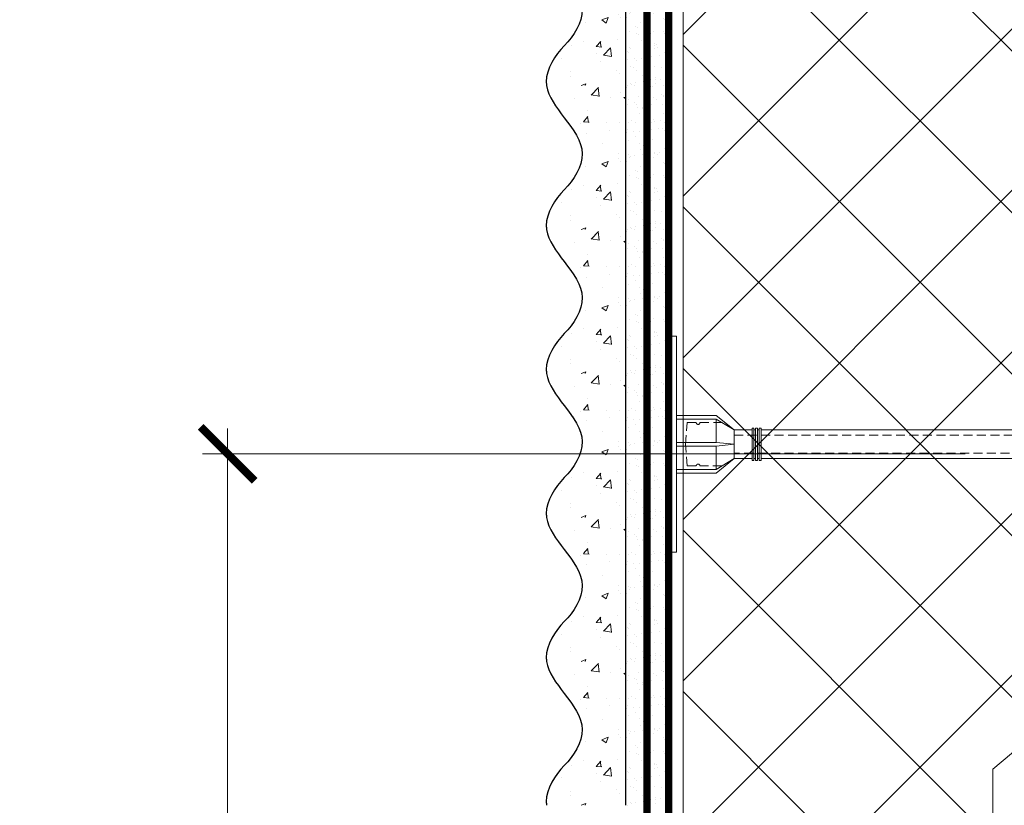
# Model space of a CAD drawing. Units: millimetres. Extents: x 24067 to 163555, y -31745 to 3415.
# Drawn here: x 35370 to 35644, y -14328 to -14109 of the extents above; entities that cross this region are included whole.
import ezdxf

# ---------------------------------------------------------------- set-up
doc = ezdxf.new("R2010")
doc.units = ezdxf.units.MM
for name, pattern in [('ACAD_ISO03W100', [30, 12, -18]), ('HIDDEN', [0.375, 0.25, -0.125]), ('Штриховая', [6, 2, -2, 2])]:
    doc.linetypes.add(name, pattern=pattern)
doc.layers.get('0').update_dxf_attribs({"lineweight": 30})
doc.layers.get('DEFPOINTS').update_dxf_attribs({"color": 251, "lineweight": 0})
for name, color, linetype, lineweight in [('TN-ГРУНТОВКА', 6, 'Continuous', 15), ('TN-РАЗМЕРЫ', 184, 'Continuous', 15), ('TN-УТЕПЛИТЕЛЬ XPS', 252, 'Continuous', 15), ('ТН_Крепеж', 7, 'Continuous', 15), ('ТН_Штрих Штукатурка', 7, 'Continuous', 15), ('ТН_Штукатурка', 7, 'Continuous', 25)]:
    doc.layers.add(name, color=color, linetype=linetype, lineweight=lineweight)
doc.layers.add('Стеклосетка', color=7, linetype='ACAD_ISO03W100')
doc.styles.add('TN-Текст-Аннотативный', font='isocpeur.ttf')
doc.dimstyles.new('ПТС-Размеры-Аннотативный$0', dxfattribs={"dimtxt": 2.5, "dimasz": 1.5, "dimexe": 0.7, "dimexo": 1, "dimgap": 0.8, "dimtad": 1, "dimdec": 0, "dimzin": 0, "dimdsep": 46, "dimtxsty": 'TN-Текст-Аннотативный', "dimblk": 'ARCHTICK', "dimcen": 2, "dimdle": 0.7, "dimadec": 0, "dimazin": 0, "dimtfac": 1, "dimtdec": 0, "dimtmove": 1, "dimatfit": 3, "dimfxl": 0.7, "dimtolj": 1, "dimtzin": 0, "dimlwd": -1, "dimlwe": -1, "dimarcsym": 0})

# ---------------------------------------------------------------- blocks, each defined once
blk = doc.blocks.new('_ARCHTICK')
at = {"color": 0, "linetype": 'ByBlock', "ltscale": 10, "const_width": 0.15}
blk.add_lwpolyline([(-0.5, -0.5), (0.5, 0.5)], dxfattribs=at)
blk = doc.blocks.new('*D183')
at = {"layer": 'DEFPOINTS', "color": 0, "transparency": 16777216}
for p in [(35427.8283439184, -14230.10239472512), (35642.82958716179, -14230.10239472512), (35524.83921542007, -14553.94536644335)]:
    blk.add_point(p, dxfattribs=at)
at = {"layer": 'TN-РАЗМЕРЫ', "color": 0, "transparency": 16777216}
for p, q in [((35427.8283439184, -14560.94536644335), (35427.8283439184, -14223.10239472512)), ((35632.82958716179, -14230.10239472512), (35420.8283439184, -14230.10239472512)), ((35514.83921542007, -14553.94536644335), (35420.8283439184, -14553.94536644335))]:
    blk.add_line(p, q, dxfattribs=at)
at = {"layer": 'TN-РАЗМЕРЫ', "color": 0, "transparency": 16777216, "xscale": 15, "yscale": 15, "zscale": 15}
for p, rotation in [((35427.8283439184, -14230.10239472512), 90), ((35427.8283439184, -14553.94536644335), 270)]:
    blk.add_blockref('_ARCHTICK', p, dxfattribs=dict(at, rotation=rotation))
at = {"layer": 'TN-РАЗМЕРЫ', "color": 0, "transparency": 16777216, "insert": (35407.31887422143, -14392.02388058424), "char_height": 25, "attachment_point": 5, "rotation": 90, "style": 'TN-Текст-Аннотативный'}
blk.add_mtext('\\A1;min 300', dxfattribs=at)
blk = doc.blocks.new('Фасадный держатель_низ')
at = {"layer": 'ТН_Крепеж', "ltscale": 100}
for points in [[(-17.600000000004, -1.600000000002183), (-17.600000000004, -0.4000000000014552), (-11.20000000000255, -0.4000000000014552, -1), (-9.600000000002183, -0.4000000000014552), (-2.247213595499943, -0.4000000000050932, 0.9999999999982209), (-2.247213595498124, 0.3999999999978172), (-9.40000000000191, 0.3999999999941792, 0.8104418365837393), (-11.40000000000191, 0.3999999999978172), (-17.600000000004, 0.3999999999978172), (-17.600000000004, 1.599999999998545), (-19.20000000000437, 1.399999999997817), (-19.20000000000437, 0.5999999999985448), (-19.00000000000455, 0.3999999999978172), (-19.00000000000455, -0.4000000000014552), (-19.20000000000437, -0.6000000000021828), (-19.20000000000437, -1.400000000001455), (-17.600000000004, -1.600000000002183)], [(-2.247213595500853, -0.4000000000087311, 2.618033988731078), (-2.247213595501307, 0.4000000000014552, 2.23606797751488)]]:
    blk.add_lwpolyline(points, format="xyb", dxfattribs=at)
for points in [[(-15.60000000000355, 0.3999999999978172), (-15.60000000000355, 1.799999999995634), (-16.80000000000382, 1.799999999995634), (-17.600000000004, 1.599999999998545)], [(-13.60000000000309, 0.3999999999978172), (-13.60000000000309, 1.799999999995634), (-14.80000000000337, 1.799999999995634), (-15.60000000000355, 1.599999999998545)], [(-11.60000000000264, 0.3999999999978172), (-11.60000000000264, 1.799999999995634), (-12.80000000000291, 1.799999999995634), (-13.60000000000309, 1.599999999998545)], [(-9.600000000002638, 0.8245345387986163), (-9.600000000002638, 1.799999999995634), (-10.80000000000291, 1.799999999995634), (-11.60000000000309, 1.599999999998545)], [(-7.600000000001728, 0.3999999999941792), (-7.600000000001728, 1.799999999991996), (-8.800000000002001, 1.799999999991996), (-9.600000000002183, 1.599999999994907)], [(-5.600000000001273, 0.3999999999978172), (-5.600000000001273, 1.799999999995634), (-6.800000000001546, 1.799999999995634), (-7.600000000001728, 1.599999999998545)], [(-2.600000000000364, 1.708333333328483), (-4.800000000001091, 1.799999999995634), (-5.600000000001273, 1.599999999998545)], [(-2.400000000000546, 0.3999999999978172), (-2.400000000000546, 1.799999999995634), (-2.600000000000364, 1.799999999995634), (-2.600000000000364, 0.3999999999978172)], [(-2.199999999999818, 1.691666666662059), (-2.400000000000546, 1.69999999999709)], [(-2, 0.5656854249500611), (-2, 1.799999999995634), (-2.199999999999818, 1.799999999995634), (-2.199999999999818, 0.4472135955002159)], [(-1.800000000000182, 1.674999999995634), (-2.000000000000455, 1.683333333330665)], [(-1.600000000000364, 0.5656854249500611), (-1.600000000000364, 1.799999999995634), (-1.800000000000182, 1.799999999995634), (-1.800000000000182, 0.5999999999985448)], [(-1.400000000000546, 1.658333333332848), (-1.600000000000364, 1.666666666664241)], [(-1.399999999999636, -0.4472135955074918), (-1.399999999999636, -1.80000000000291), (-1.199999999999818, -1.80000000000291), (-1.199999999999818, 1.799999999995634), (-1.399999999999636, 1.799999999995634), (-1.399999999999636, 0.4472135955002159)], [(-1, 1.641666666662786), (-1.200000000000273, 1.649999999997817)], [(-0.8000000000001819, -1.633333333338669), (0, -1.600000000002183), (0, 1.599999999998545), (-0.8000000000001819, 1.633333333331393)], [(-18.00000000000409, 0.5999999999985448), (-18.600000000004, 0.5999999999985448), (-18.600000000004, 0.3999999999978172), (-19.00000000000455, 0.3999999999978172)], [(-17.600000000004, 0.7999999999956344), (-18.00000000000409, 0.7999999999956344), (-18.00000000000455, -0.8000000000029104), (-17.600000000004, -0.8000000000029104)], [(-18.00000000000455, -0.6000000000021828), (-18.600000000004, -0.6000000000021828), (-18.600000000004, -0.4000000000014552), (-19.00000000000455, -0.4000000000014552)], [(-15.60000000000355, -0.3999999999978172), (-15.60000000000355, -1.799999999995634), (-16.80000000000382, -1.799999999995634), (-17.600000000004, -1.599999999998545)], [(-13.60000000000309, -0.3999999999978172), (-13.60000000000309, -1.799999999995634), (-14.80000000000337, -1.799999999995634), (-15.60000000000355, -1.599999999998545)], [(-11.60000000000264, -0.3999999999978172), (-11.60000000000264, -1.799999999995634), (-12.80000000000291, -1.799999999995634), (-13.60000000000309, -1.599999999998545)], [(-9.600000000002638, -0.3999999999978172), (-9.600000000002638, -1.799999999995634), (-10.80000000000291, -1.799999999995634), (-11.60000000000309, -1.599999999998545)], [(-7.600000000001728, -0.3999999999941792), (-7.600000000001728, -1.799999999991996), (-8.800000000002001, -1.799999999991996), (-9.600000000002183, -1.599999999994907)], [(-5.600000000001273, -0.3999999999978172), (-5.600000000001273, -1.799999999995634), (-6.800000000001546, -1.799999999995634), (-7.600000000001728, -1.599999999998545)], [(-2.600000000000364, -0.4000000000050932), (-2.600000000000364, -1.80000000000291), (-2.400000000000546, -1.80000000000291), (-2.400000000000546, -0.4000000000050932)], [(-2.199999999999818, -0.4472135955074918), (-2.199999999999818, -1.80000000000291), (-2, -1.80000000000291), (-2, -0.5656854249573371)], [(-1.800000000000182, -0.6000000000058208), (-1.800000000000182, -1.80000000000291), (-1.600000000000364, -1.80000000000291), (-1.600000000000364, -0.5656854249573371)], [(-2.600000000000364, -1.708333333335759), (-4.800000000001091, -1.80000000000291), (-5.600000000001273, -1.600000000005821)], [(-2.199999999999818, -1.691666666669335), (-2.400000000000546, -1.700000000004366)], [(-1.800000000000182, -1.67500000000291), (-2.000000000000455, -1.683333333337941)], [(-1.399999999999636, -1.658333333336486), (-1.600000000000364, -1.666666666671517)], [(-1, -1.641666666670062), (-1.200000000000273, -1.650000000005093)]]:
    blk.add_lwpolyline(points, dxfattribs=at)
blk.add_lwpolyline([(-0.8000000000001819, 1.799999999995634), (-1, 1.799999999995634), (-1, -1.80000000000291), (-0.8000000000001819, -1.80000000000291)], close=True, dxfattribs=at)
at = {"layer": 'ТН_Крепеж', "linetype": 'HIDDEN', "ltscale": 10}
blk.add_lwpolyline([(-13.19999999999982, 0.999999999996362), (-13.19999999999982, -1.000000000003638)], dxfattribs=at)
blk = doc.blocks.new('Фасадный держатель_верх')
at = {"layer": 'ТН_Крепеж', "ltscale": 100}
for points in [[(9.400000000002365, 12.00000000000364), (10.20000000000255, 12.00000000000364), (10.20000000000255, -12.00000000000364), (9.400000000002365, -12.00000000000364)], [(0.2000000000002728, 1.799999999999272), (0, 1.799999999999272), (0, -1.799999999999272), (0.2000000000002728, -1.799999999999272)], [(0.6000000000003638, 1.799999999999272), (0.4000000000005457, 1.799999999999272), (0.4000000000005457, -1.799999999999272), (0.6000000000003638, -1.799999999999272)], [(1.000000000000455, 1.799999999999272), (0.8000000000001819, 1.799999999999272), (0.8000000000001819, -1.799999999999272), (1.000000000000455, -1.799999999999272)]]:
    blk.add_lwpolyline(points, close=True, dxfattribs=at)
for points in [[(9.400000000002365, 3.200000000000728), (5.000000000001364, 3.200000000000728), (3.000000000000909, 1.600000000002183), (3.000000000000909, -1.599999999998545), (5.000000000001364, -3.200000000000728), (9.400000000002365, -3.200000000000728)], [(9.400000000002365, 2.799999999999272), (5.000000000001364, 2.799999999999272), (3.000000000000909, 1.600000000002183)], [(5.000000000001364, 2.799999999999272), (5.000000000001364, 0.2000000000007276)], [(0.4000000000005457, 1.600000000002183), (0.2000000000002728, 1.600000000002183)], [(0.8000000000001819, 1.600000000002183), (0.6000000000003638, 1.600000000002183)], [(3.000000000000909, 1.600000000002183), (1.000000000000455, 1.600000000002183)], [(9.400000000002365, -0.2000000000007276), (5.000000000001364, -0.2000000000007276), (3.000000000000909, 3.637978807091713e-12), (5.000000000001364, 0.2000000000007276), (9.400000000002365, 0.1999999999970896)], [(5.000000000001364, -0.2000000000007276), (5.000000000001364, -2.799999999999272)], [(0.4000000000005457, -1.599999999998545), (0.2000000000002728, -1.599999999998545)], [(0.8000000000001819, -1.599999999998545), (0.6000000000003638, -1.599999999998545)], [(3.000000000000909, -1.599999999998545), (1.000000000000455, -1.599999999998545)], [(9.400000000002365, -2.799999999999272), (5.000000000001364, -2.799999999999272), (3.000000000000909, -1.599999999998545)]]:
    blk.add_lwpolyline(points, dxfattribs=at)
blk = doc.blocks.new('*U156')
at = {"color": 1, "lineweight": 0}
blk.add_wipeout([(2.0000000000018163, -29.00000000002356), (1.3758686672107048e-12, -29.00000000002356), (1.3785628901688298e-12, -7.000000000016286), (-11.000000000001108, -7.000000000016286), (-16.000000000004533, -3.000000000019952), (-21.000000000003403, -3.000000000019952), (-21.000000000003403, -3.500000000012676), (-21.500000000004093, -3.500000000012676), (-21.500000000004093, -3.000000000019952), (-22.000000000003638, -3.000000000019952), (-22.000000000003638, -3.500000000012676), (-22.500000000003162, -3.500000000012676), (-22.500000000003162, -3.000000000019952), (-23.00000000000386, -3.000000000019952), (-23.00000000000386, -3.500000000012676), (-23.500000000004547, -3.500000000012676), (-23.500000000004547, -3.000000000014495), (-118.78852806556523, -3.000000000012193), (-120.78852806582762, -3.0833333333552275), (-120.78852806582762, -3.5000000000158593), (-121.28852806582714, -3.5000000000158593), (-121.28852806582714, -3.1041666666837386), (-121.7885280658267, -3.1250000000212594), (-121.7885280658267, -3.5000000000158593), (-122.28852806582624, -3.5000000000158593), (-122.28850249053487, -3.1464471404064227), (-122.78852806582807, -3.1666666666873766), (-122.78852806582807, -3.5000000000158593), (-123.2885280658276, -3.5000000000158593), (-123.2885280658276, -3.1875000000158593), (-123.78852806582715, -3.2083333333533517), (-123.78852806582715, -3.5000000000158593), (-124.2885280658267, -3.5000000000158593), (-124.2885280658267, -3.2291666666818912), (-124.78852806582854, -3.2500000000194973), (-124.78852806582854, -3.5000000000158593), (-125.28852806582805, -3.5000000000158593), (-125.28852806582805, -3.2708333333480084), (-130.7885280658299, -3.5000000000158593), (-132.78852806583035, -3.0000000000231353), (-132.78852806583035, -3.5000000000158593), (-135.78852806583103, -3.5000000000158593), (-137.78852806583146, -3.0000000000231353), (-137.78852806583146, -3.5000000000067644), (-140.78852806583217, -3.5000000000067644), (-142.78852806583376, -3.0000000000137277), (-142.78852806583376, -3.5000000000158593), (-145.7885280658344, -3.5000000000158593), (-147.78852806583373, -3.000000000023391), (-147.78852806583373, -3.5000000000158593), (-150.7885280658344, -3.5000000000158593), (-152.78852806583487, -3.0000000000231353), (-152.78852806583487, -3.5000000000158593), (-155.78852806583555, -3.5000000000158593), (-157.788528065836, -3.0000000000231353), (-157.788528065836, -3.5000000000158593), (-160.7885280658367, -3.5000000000158593), (-162.78852806583717, -3.0000000000231353), (-166.78852806583808, -2.5000000000213163), (-166.78852806583808, -0.5000000000231068), (-166.2885280658385, -2.1316282072803006e-11), (-166.2885280658385, 1.9999999999768932), (-166.78852806583808, 2.499999999978712), (-166.78852806583808, 4.499999999976893), (-162.78852806583717, 4.999999999978712), (-160.7885280658367, 5.49999999996237), (-157.788528065836, 5.49999999996237), (-157.788528065836, 4.999999999969617), (-155.78852806583555, 5.49999999996237), (-152.78852806583487, 5.49999999996237), (-152.78852806583487, 4.999999999969617), (-150.7885280658344, 5.49999999996237), (-147.78852806583373, 5.49999999996237), (-147.7885280658349, 4.999999999969617), (-145.7885280658344, 5.49999999996237), (-142.78852806583376, 5.49999999996237), (-142.78852806583376, 4.999999999960238), (-140.78852806583217, 5.499999999953246), (-137.78852806583146, 5.499999999953246), (-137.78852806583146, 4.999999999969617), (-135.78852806583103, 5.49999999996237), (-132.78852806583035, 5.49999999996237), (-132.78852806583035, 4.9999999999878355), (-130.7885280658299, 5.499999999980503), (-125.28852806582805, 5.270833333312652), (-125.28852806582806, 5.499999999980503), (-124.78852806582854, 5.499999999980503), (-124.78852806582854, 5.249999999984141), (-124.2885280658267, 5.229166666646563), (-124.2885280658267, 5.499999999980503), (-123.78852806582715, 5.499999999980503), (-123.78852806582715, 5.208333333318052), (-123.2885280658276, 5.187499999980503), (-123.2885280658276, 5.499999999980503), (-122.78852806582807, 5.499999999980503), (-122.78852806582807, 5.166666666652048), (-122.28852806582624, 5.145833333314442), (-122.28852806582624, 5.499999999980503), (-121.7885280658267, 5.499999999980503), (-121.78852806582783, 5.124999999985988), (-121.28852806582714, 5.1041666666484105), (-121.28852806582714, 5.499999999980503), (-120.78852806582762, 5.499999999980503), (-120.78852806582762, 5.083333333319928), (-118.78852806582717, 4.9999999999878355), (-23.500000000004547, 4.999999999985533), (-23.500000000004547, 5.499999999983714), (-23.00000000000386, 5.499999999983714), (-23.00000000000386, 4.999999999981867), (-22.500000000003162, 4.999999999981867), (-22.500000000003162, 5.499999999983714), (-22.000000000003638, 5.499999999983714), (-22.000000000003638, 4.999999999981867), (-21.500000000004093, 4.999999999981867), (-21.500000000004093, 5.499999999983714), (-21.000000000003403, 5.499999999983714), (-21.000000000003403, 4.999999999981867), (-16.0000000000107, 4.999999999981867), (-11.000000000001107, 8.999999999987352), (1.380522325047466e-12, 8.999999999987352), (1.383216548005591e-12, 30.9999999999946), (2.000000000001824, 30.9999999999946)], dxfattribs=at)
at = {"color": 7, "linetype": 'HIDDEN', "ltscale": 10}
blk.add_lwpolyline([(-2.500000000004547, 0.9999999999854484), (-3.000000000004548, -5.000000000014552), (-5.500000000004548, -5.000000000014551, 1), (-6.500000000004548, -5.000000000014551), (-12.62500000000455, -5.00000000001455), (-16.00000000000455, -3.00000000001455), (-16.00000000000455, -1.50000000001455), (-156.2885280658344, -1.500000000012254), (-161.2885280658344, 0.9999999999877472), (-156.2885280658344, 3.499999999987747), (-16.00000000000455, 3.49999999998545), (-16.00000000000455, 4.99999999998545), (-12.62500000000455, 6.99999999998545), (-6.500000000004547, 6.999999999985449, 1), (-5.500000000004547, 6.999999999985449), (-3.000000000004547, 6.999999999985448), (-2.500000000004547, 0.9999999999854484)], format="xyb", dxfattribs=at)
at = {"color": 7, "ltscale": 100}
for points in [[(-23.50000000000455, 4.999999999985451), (-118.7885280658272, 4.999999999987741)], [(-23.50000000000455, -3.000000000014549), (-118.7885280658272, -3.000000000012258)]]:
    blk.add_lwpolyline(points, dxfattribs=at)
at = {"color": 7, "xscale": -2.5, "yscale": 2.5, "zscale": 2.5, "rotation": 180}
for name, p in [('Фасадный держатель_верх', (-23.50000000000455, 0.999999999985451)), ('Фасадный держатель_низ', (-118.7885280658272, 0.9999999999731901))]:
    blk.add_blockref(name, p, dxfattribs=at)
blk = doc.blocks.new('*U154')
at = {"layer": 'ТН_Штрих Штукатурка', "ltscale": 100}
h = blk.add_hatch(dxfattribs=at)
h.set_pattern_fill('AR-SAND', color=256, scale=0.1, angle=180, style=0)
h.set_pattern_definition([(217.5, (852.9999999999774, 58918.9397012332), (0.1600031295984064, -4.894132373293424), [0, -3.860800000000001, 0, -4.318000000000001, 0, -4.1275]), (187.5, (852.9999999999774, 58918.9397012332), (-4.495232831380023, -7.168251005683545), [0, -2.082799999999998, 0, -3.479799999999998, 0, -1.333499999999999]), (147.5, (856.124199999983, 58918.9397012332), (-7.90992370241458, -0.01437184678545994), [0, -1.269999999999999, 0, -4.571999999999996, 0, -5.968999999999996]), (137.5, (856.124199999983, 58918.9397012332), (-7.635564524722971, -2.229293232572165), [0, -0.635, 0, -2.9972, 0, -3.429])])
h.paths.add_polyline_path([(-1.70530256582424e-13, 399.9999999999999), (11.99999999999983, 399.9999999999999), (11.99999999999981, 439.9999999999927), (-1.882938249764233e-13, 439.9999999999927)])
h = blk.add_hatch(dxfattribs=at)
h.set_pattern_fill('AR-CONC', color=256, scale=0.1, angle=180, style=0)
h.set_pattern_definition([(230.0000000000001, (-1.70530256582424e-13, 399.9999999999999), (-18.2184668996004, 1.593908553890302), [1.905, -20.955]), (175, (-1.70530256582424e-13, 399.9999999999999), (3.524342142496941, -19.10568452390352), [1.524, -16.764058417]), (280.4514447, (-1.518200700000171, 400.13282535), (-14.69412470903532, -17.51177519121952), [1.61900088, -17.80902446]), (226.1842, (-1.685853436833691e-13, 394.92), (-27.107904089213, 4.204232793272705), [2.857499999999999, -31.43249999999999]), (276.6355576100001, (-2.258990000000169, 395.27035), (-23.74041340515029, -24.74261245977216), [2.428502314, -26.713560816]), (171.18415117, (-1.685853436833691e-13, 394.92), (-23.74041340649769, -24.74261245855328), [2.285996707, -25.145973192]), (201, (-2.540000000000169, 396.1899999999999), (-15.16143912691325, 10.22651981870876), [1.905, -20.955]), (146.0000000000001, (-2.540000000000169, 396.1899999999999), (-6.1802028347647, -18.41879661223193), [1.524, -16.764]), (251.451445, (-3.803453260000169, 397.0422099899999), (-21.34164192787161, -8.192276888590532), [1.61900088, -17.80899376]), (217.5, (-1.70530256582424e-13, 399.9999999999999), (-0.3088603250591784, -8.455503887315311), [0, -16.5608, 0, -17.018, 0, -16.8275]), (187.5, (-1.70530256582424e-13, 399.9999999999999), (-6.681966251030572, -10.01805748181195), [0, -9.702799999999998, 0, -16.1798, 0, -6.4135]), (147.5, (5.66419999999983, 399.9999999999999), (-13.55905951668714, 0.5728743992673392), [0, -6.35, 0, -19.812, 0, -26.289]), (137.5, (8.20419999999983, 399.9999999999999), (-14.8129181386018, -2.542649103333309), [0, -8.254999999999999, 0, -13.1572, 0, -18.669])])
edge = h.paths.add_edge_path()
edge.add_line((11.99999999999981, 439.9999999999999), (11.99999999999983, 399.9999999999999))
edge.add_line((11.99999999999983, 399.9999999999999), (33.91626297328035, 399.9999999999999))
edge.add_spline(control_points=[(33.91626297328035, 399.9999999999999), (33.46087830081665, 403.1248807340905), (28.74975791948277, 409.265895466959), (21.55795630720306, 418.6405146831743), (26.36476861652003, 426.3044698496521), (28.99999999999982, 428.9397012331319), (31.63523138347347, 431.5749326166055), (34.28108439063178, 435.7934661309244), (33.9673544401133, 439.6494068640494), (33.91626297328025, 439.9999999999999)], knot_values=[0, 0, 0, 0, 10.05250795184849, 21.23284783932141, 32.41318772684639, 32.41318772684639, 32.41318772684639, 43.59352761434533, 44.72135954999594, 44.72135954999594, 44.72135954999594, 44.72135954999594], degree=3, periodic=0)
edge.add_line((33.91626297328025, 439.9999999999999), (11.99999999999981, 439.9999999999999))
h = blk.add_hatch(dxfattribs=at)
h.set_pattern_fill('AR-SAND', color=256, scale=0.1, angle=180, style=0)
h.set_pattern_definition([(217.5, (852.9999999999775, 58878.9397012332), (0.1600031295984064, -4.894132373293424), [0, -3.860800000000001, 0, -4.318000000000001, 0, -4.1275]), (187.5, (852.9999999999775, 58878.9397012332), (-4.495232831380023, -7.168251005683545), [0, -2.082799999999998, 0, -3.479799999999998, 0, -1.333499999999999]), (147.5, (856.1241999999831, 58878.9397012332), (-7.90992370241458, -0.01437184678545994), [0, -1.269999999999999, 0, -4.571999999999996, 0, -5.968999999999996]), (137.5, (856.1241999999831, 58878.9397012332), (-7.635564524722971, -2.229293232572165), [0, -0.635, 0, -2.9972, 0, -3.429])])
h.paths.add_polyline_path([(-1.527666881884215e-13, 359.9999999999999), (11.99999999999985, 359.9999999999999), (11.99999999999983, 399.9999999999927), (-1.705302565824208e-13, 399.9999999999927)])
h = blk.add_hatch(dxfattribs=at)
h.set_pattern_fill('AR-CONC', color=256, scale=0.1, angle=180, style=0)
h.set_pattern_definition([(230.0000000000001, (-1.527666881884215e-13, 359.9999999999999), (-18.2184668996004, 1.593908553890302), [1.905, -20.955]), (175, (-1.527666881884215e-13, 359.9999999999999), (3.524342142496941, -19.10568452390352), [1.524, -16.764058417]), (280.4514447, (-1.518200700000153, 360.13282535), (-14.69412470903532, -17.51177519121952), [1.61900088, -17.80902446]), (226.1842, (-1.508217752893666e-13, 354.92), (-27.107904089213, 4.204232793272705), [2.857499999999999, -31.43249999999999]), (276.6355576100001, (-2.258990000000151, 355.27035), (-23.74041340515029, -24.74261245977216), [2.428502314, -26.713560816]), (171.18415117, (-1.508217752893666e-13, 354.92), (-23.74041340649769, -24.74261245855328), [2.285996707, -25.145973192]), (201, (-2.540000000000151, 356.1899999999999), (-15.16143912691325, 10.22651981870876), [1.905, -20.955]), (146.0000000000001, (-2.540000000000151, 356.1899999999999), (-6.1802028347647, -18.41879661223193), [1.524, -16.764]), (251.451445, (-3.803453260000151, 357.0422099899999), (-21.34164192787161, -8.192276888590532), [1.61900088, -17.80899376]), (217.5, (-1.527666881884215e-13, 359.9999999999999), (-0.3088603250591784, -8.455503887315311), [0, -16.5608, 0, -17.018, 0, -16.8275]), (187.5, (-1.527666881884215e-13, 359.9999999999999), (-6.681966251030572, -10.01805748181195), [0, -9.702799999999998, 0, -16.1798, 0, -6.4135]), (147.5, (5.664199999999847, 359.9999999999999), (-13.55905951668714, 0.5728743992673392), [0, -6.35, 0, -19.812, 0, -26.289]), (137.5, (8.204199999999847, 359.9999999999999), (-14.8129181386018, -2.542649103333309), [0, -8.254999999999999, 0, -13.1572, 0, -18.669])])
edge = h.paths.add_edge_path()
edge.add_line((11.99999999999983, 399.9999999999999), (11.99999999999985, 359.9999999999999))
edge.add_line((11.99999999999985, 359.9999999999999), (33.91626297328037, 359.9999999999999))
edge.add_spline(control_points=[(33.91626297328038, 359.9999999999999), (33.46087830081667, 363.1248807340905), (28.74975791948279, 369.265895466959), (21.55795630720308, 378.6405146831743), (26.36476861652005, 386.3044698496521), (28.99999999999983, 388.9397012331319), (31.63523138347349, 391.5749326166055), (34.2810843906318, 395.7934661309244), (33.96735444011332, 399.6494068640494), (33.91626297328028, 399.9999999999999)], knot_values=[0, 0, 0, 0, 10.05250795184849, 21.23284783932141, 32.41318772684639, 32.41318772684639, 32.41318772684639, 43.59352761434533, 44.72135954999594, 44.72135954999594, 44.72135954999594, 44.72135954999594], degree=3, periodic=0)
edge.add_line((33.91626297328028, 399.9999999999999), (11.99999999999983, 399.9999999999999))
h = blk.add_hatch(dxfattribs=at)
h.set_pattern_fill('AR-SAND', color=256, scale=0.1, angle=180, style=0)
h.set_pattern_definition([(217.5, (852.9999999999775, 58838.9397012332), (0.1600031295984064, -4.894132373293424), [0, -3.860800000000001, 0, -4.318000000000001, 0, -4.1275]), (187.5, (852.9999999999775, 58838.9397012332), (-4.495232831380023, -7.168251005683545), [0, -2.082799999999998, 0, -3.479799999999998, 0, -1.333499999999999]), (147.5, (856.1241999999831, 58838.9397012332), (-7.90992370241458, -0.01437184678545994), [0, -1.269999999999999, 0, -4.571999999999996, 0, -5.968999999999996]), (137.5, (856.1241999999831, 58838.9397012332), (-7.635564524722971, -2.229293232572165), [0, -0.635, 0, -2.9972, 0, -3.429])])
h.paths.add_polyline_path([(-1.35003119794419e-13, 319.9999999999999), (11.99999999999986, 319.9999999999999), (11.99999999999985, 359.9999999999927), (-1.527666881884183e-13, 359.9999999999927)])
h = blk.add_hatch(dxfattribs=at)
h.set_pattern_fill('AR-CONC', color=256, scale=0.1, angle=180, style=0)
h.set_pattern_definition([(230.0000000000001, (-1.35003119794419e-13, 319.9999999999999), (-18.2184668996004, 1.593908553890302), [1.905, -20.955]), (175, (-1.35003119794419e-13, 319.9999999999999), (3.524342142496941, -19.10568452390352), [1.524, -16.764058417]), (280.4514447, (-1.518200700000135, 320.13282535), (-14.69412470903532, -17.51177519121952), [1.61900088, -17.80902446]), (226.1842, (-1.330582068953641e-13, 314.92), (-27.107904089213, 4.204232793272705), [2.857499999999999, -31.43249999999999]), (276.6355576100001, (-2.258990000000134, 315.27035), (-23.74041340515029, -24.74261245977216), [2.428502314, -26.713560816]), (171.18415117, (-1.330582068953641e-13, 314.92), (-23.74041340649769, -24.74261245855328), [2.285996707, -25.145973192]), (201, (-2.540000000000134, 316.1899999999999), (-15.16143912691325, 10.22651981870876), [1.905, -20.955]), (146.0000000000001, (-2.540000000000134, 316.1899999999999), (-6.1802028347647, -18.41879661223193), [1.524, -16.764]), (251.451445, (-3.803453260000134, 317.0422099899999), (-21.34164192787161, -8.192276888590532), [1.61900088, -17.80899376]), (217.5, (-1.35003119794419e-13, 319.9999999999999), (-0.3088603250591784, -8.455503887315311), [0, -16.5608, 0, -17.018, 0, -16.8275]), (187.5, (-1.35003119794419e-13, 319.9999999999999), (-6.681966251030572, -10.01805748181195), [0, -9.702799999999998, 0, -16.1798, 0, -6.4135]), (147.5, (5.664199999999865, 319.9999999999999), (-13.55905951668714, 0.5728743992673392), [0, -6.35, 0, -19.812, 0, -26.289]), (137.5, (8.204199999999865, 319.9999999999999), (-14.8129181386018, -2.542649103333309), [0, -8.254999999999999, 0, -13.1572, 0, -18.669])])
edge = h.paths.add_edge_path()
edge.add_line((11.99999999999985, 359.9999999999999), (11.99999999999986, 319.9999999999999))
edge.add_line((11.99999999999986, 319.9999999999999), (33.91626297328039, 319.9999999999999))
edge.add_spline(control_points=[(33.91626297328039, 319.9999999999999), (33.46087830081669, 323.1248807340905), (28.7497579194828, 329.265895466959), (21.5579563072031, 338.6405146831743), (26.36476861652007, 346.3044698496521), (28.99999999999985, 348.9397012331319), (31.6352313834735, 351.5749326166055), (34.28108439063182, 355.7934661309244), (33.96735444011333, 359.6494068640494), (33.91626297328029, 359.9999999999999)], knot_values=[0, 0, 0, 0, 10.05250795184849, 21.23284783932141, 32.41318772684639, 32.41318772684639, 32.41318772684639, 43.59352761434533, 44.72135954999594, 44.72135954999594, 44.72135954999594, 44.72135954999594], degree=3, periodic=0)
edge.add_line((33.91626297328029, 359.9999999999999), (11.99999999999984, 359.9999999999999))
h = blk.add_hatch(dxfattribs=at)
h.set_pattern_fill('AR-SAND', color=256, scale=0.1, angle=180, style=0)
h.set_pattern_definition([(217.5, (852.9999999999775, 58798.9397012332), (0.1600031295984064, -4.894132373293424), [0, -3.860800000000001, 0, -4.318000000000001, 0, -4.1275]), (187.5, (852.9999999999775, 58798.9397012332), (-4.495232831380023, -7.168251005683545), [0, -2.082799999999998, 0, -3.479799999999998, 0, -1.333499999999999]), (147.5, (856.1241999999831, 58798.9397012332), (-7.90992370241458, -0.01437184678545994), [0, -1.269999999999999, 0, -4.571999999999996, 0, -5.968999999999996]), (137.5, (856.1241999999831, 58798.9397012332), (-7.635564524722971, -2.229293232572165), [0, -0.635, 0, -2.9972, 0, -3.429])])
h.paths.add_polyline_path([(-1.172395514004165e-13, 279.9999999999999), (11.99999999999988, 279.9999999999999), (11.99999999999986, 319.9999999999927), (-1.350031197944158e-13, 319.9999999999927)])
h = blk.add_hatch(dxfattribs=at)
h.set_pattern_fill('AR-CONC', color=256, scale=0.1, angle=180, style=0)
h.set_pattern_definition([(230.0000000000001, (-1.172395514004165e-13, 279.9999999999999), (-18.2184668996004, 1.593908553890302), [1.905, -20.955]), (175, (-1.172395514004165e-13, 279.9999999999999), (3.524342142496941, -19.10568452390352), [1.524, -16.764058417]), (280.4514447, (-1.518200700000117, 280.13282535), (-14.69412470903532, -17.51177519121952), [1.61900088, -17.80902446]), (226.1842, (-1.152946385013616e-13, 274.92), (-27.107904089213, 4.204232793272705), [2.857499999999999, -31.43249999999999]), (276.6355576100001, (-2.258990000000116, 275.27035), (-23.74041340515029, -24.74261245977216), [2.428502314, -26.713560816]), (171.18415117, (-1.152946385013616e-13, 274.92), (-23.74041340649769, -24.74261245855328), [2.285996707, -25.145973192]), (201, (-2.540000000000116, 276.1899999999999), (-15.16143912691325, 10.22651981870876), [1.905, -20.955]), (146.0000000000001, (-2.540000000000116, 276.1899999999999), (-6.1802028347647, -18.41879661223193), [1.524, -16.764]), (251.451445, (-3.803453260000116, 277.0422099899999), (-21.34164192787161, -8.192276888590532), [1.61900088, -17.80899376]), (217.5, (-1.172395514004165e-13, 279.9999999999999), (-0.3088603250591784, -8.455503887315311), [0, -16.5608, 0, -17.018, 0, -16.8275]), (187.5, (-1.172395514004165e-13, 279.9999999999999), (-6.681966251030572, -10.01805748181195), [0, -9.702799999999998, 0, -16.1798, 0, -6.4135]), (147.5, (5.664199999999883, 279.9999999999999), (-13.55905951668714, 0.5728743992673392), [0, -6.35, 0, -19.812, 0, -26.289]), (137.5, (8.204199999999883, 279.9999999999999), (-14.8129181386018, -2.542649103333309), [0, -8.254999999999999, 0, -13.1572, 0, -18.669])])
edge = h.paths.add_edge_path()
edge.add_line((11.99999999999986, 319.9999999999999), (11.99999999999988, 279.9999999999999))
edge.add_line((11.99999999999988, 279.9999999999999), (33.91626297328041, 279.9999999999999))
edge.add_spline(control_points=[(33.91626297328041, 279.9999999999999), (33.46087830081671, 283.1248807340905), (28.74975791948282, 289.265895466959), (21.55795630720311, 298.6405146831743), (26.36476861652009, 306.3044698496521), (28.99999999999987, 308.9397012331319), (31.63523138347352, 311.5749326166055), (34.28108439063184, 315.7934661309244), (33.96735444011335, 319.6494068640494), (33.91626297328031, 319.9999999999999)], knot_values=[0, 0, 0, 0, 10.05250795184849, 21.23284783932141, 32.41318772684639, 32.41318772684639, 32.41318772684639, 43.59352761434533, 44.72135954999594, 44.72135954999594, 44.72135954999594, 44.72135954999594], degree=3, periodic=0)
edge.add_line((33.91626297328031, 319.9999999999999), (11.99999999999986, 319.9999999999999))
h = blk.add_hatch(dxfattribs=at)
h.set_pattern_fill('AR-SAND', color=256, scale=0.1, angle=180, style=0)
h.set_pattern_definition([(217.5, (852.9999999999775, 58758.9397012332), (0.1600031295984064, -4.894132373293424), [0, -3.860800000000001, 0, -4.318000000000001, 0, -4.1275]), (187.5, (852.9999999999775, 58758.9397012332), (-4.495232831380023, -7.168251005683545), [0, -2.082799999999998, 0, -3.479799999999998, 0, -1.333499999999999]), (147.5, (856.1241999999831, 58758.9397012332), (-7.90992370241458, -0.01437184678545994), [0, -1.269999999999999, 0, -4.571999999999996, 0, -5.968999999999996]), (137.5, (856.1241999999831, 58758.9397012332), (-7.635564524722971, -2.229293232572165), [0, -0.635, 0, -2.9972, 0, -3.429])])
h.paths.add_polyline_path([(-9.9475983006414e-14, 239.9999999999999), (11.9999999999999, 239.9999999999999), (11.99999999999988, 279.9999999999927), (-1.172395514004133e-13, 279.9999999999927)])
h = blk.add_hatch(dxfattribs=at)
h.set_pattern_fill('AR-CONC', color=256, scale=0.1, angle=180, style=0)
h.set_pattern_definition([(230.0000000000001, (-9.9475983006414e-14, 239.9999999999999), (-18.2184668996004, 1.593908553890302), [1.905, -20.955]), (175, (-9.9475983006414e-14, 239.9999999999999), (3.524342142496941, -19.10568452390352), [1.524, -16.764058417]), (280.4514447, (-1.5182007000001, 240.1328253499999), (-14.69412470903532, -17.51177519121952), [1.61900088, -17.80902446]), (226.1842, (-9.753107010735911e-14, 234.9199999999999), (-27.107904089213, 4.204232793272705), [2.857499999999999, -31.43249999999999]), (276.6355576100001, (-2.258990000000098, 235.2703499999999), (-23.74041340515029, -24.74261245977216), [2.428502314, -26.713560816]), (171.18415117, (-9.753107010735911e-14, 234.9199999999999), (-23.74041340649769, -24.74261245855328), [2.285996707, -25.145973192]), (201, (-2.540000000000098, 236.1899999999999), (-15.16143912691325, 10.22651981870876), [1.905, -20.955]), (146.0000000000001, (-2.540000000000098, 236.1899999999999), (-6.1802028347647, -18.41879661223193), [1.524, -16.764]), (251.451445, (-3.803453260000098, 237.0422099899999), (-21.34164192787161, -8.192276888590532), [1.61900088, -17.80899376]), (217.5, (-9.9475983006414e-14, 239.9999999999999), (-0.3088603250591784, -8.455503887315311), [0, -16.5608, 0, -17.018, 0, -16.8275]), (187.5, (-9.9475983006414e-14, 239.9999999999999), (-6.681966251030572, -10.01805748181195), [0, -9.702799999999998, 0, -16.1798, 0, -6.4135]), (147.5, (5.664199999999901, 239.9999999999999), (-13.55905951668714, 0.5728743992673392), [0, -6.35, 0, -19.812, 0, -26.289]), (137.5, (8.2041999999999, 239.9999999999999), (-14.8129181386018, -2.542649103333309), [0, -8.254999999999999, 0, -13.1572, 0, -18.669])])
edge = h.paths.add_edge_path()
edge.add_line((11.99999999999988, 279.9999999999999), (11.9999999999999, 239.9999999999999))
edge.add_line((11.9999999999999, 239.9999999999999), (33.91626297328042, 239.9999999999999))
edge.add_spline(control_points=[(33.91626297328042, 239.9999999999999), (33.46087830081672, 243.1248807340905), (28.74975791948284, 249.265895466959), (21.55795630720313, 258.6405146831743), (26.36476861652011, 266.3044698496521), (28.99999999999989, 268.9397012331319), (31.63523138347354, 271.5749326166055), (34.28108439063185, 275.7934661309244), (33.96735444011337, 279.6494068640494), (33.91626297328033, 279.9999999999999)], knot_values=[0, 0, 0, 0, 10.05250795184849, 21.23284783932141, 32.41318772684639, 32.41318772684639, 32.41318772684639, 43.59352761434533, 44.72135954999594, 44.72135954999594, 44.72135954999594, 44.72135954999594], degree=3, periodic=0)
edge.add_line((33.91626297328033, 279.9999999999999), (11.99999999999988, 279.9999999999999))
h = blk.add_hatch(dxfattribs=at)
h.set_pattern_fill('AR-SAND', color=256, scale=0.1, angle=180, style=0)
h.set_pattern_definition([(217.5, (852.9999999999775, 58718.9397012332), (0.1600031295984064, -4.894132373293424), [0, -3.860800000000001, 0, -4.318000000000001, 0, -4.1275]), (187.5, (852.9999999999775, 58718.9397012332), (-4.495232831380023, -7.168251005683545), [0, -2.082799999999998, 0, -3.479799999999998, 0, -1.333499999999999]), (147.5, (856.1241999999831, 58718.9397012332), (-7.90992370241458, -0.01437184678545994), [0, -1.269999999999999, 0, -4.571999999999996, 0, -5.968999999999996]), (137.5, (856.1241999999831, 58718.9397012332), (-7.635564524722971, -2.229293232572165), [0, -0.635, 0, -2.9972, 0, -3.429])])
h.paths.add_polyline_path([(-8.171241461241151e-14, 200), (11.99999999999992, 200), (11.9999999999999, 239.9999999999927), (-9.947598300641078e-14, 239.9999999999927)])
h = blk.add_hatch(dxfattribs=at)
h.set_pattern_fill('AR-CONC', color=256, scale=0.1, angle=180, style=0)
h.set_pattern_definition([(230.0000000000001, (-8.171241461241151e-14, 200), (-18.2184668996004, 1.593908553890302), [1.905, -20.955]), (175, (-8.171241461241151e-14, 200), (3.524342142496941, -19.10568452390352), [1.524, -16.764058417]), (280.4514447, (-1.518200700000082, 200.13282535), (-14.69412470903532, -17.51177519121952), [1.61900088, -17.80902446]), (226.1842, (-7.976750171335662e-14, 194.92), (-27.107904089213, 4.204232793272705), [2.857499999999999, -31.43249999999999]), (276.6355576100001, (-2.25899000000008, 195.27035), (-23.74041340515029, -24.74261245977216), [2.428502314, -26.713560816]), (171.18415117, (-7.976750171335662e-14, 194.92), (-23.74041340649769, -24.74261245855328), [2.285996707, -25.145973192]), (201, (-2.54000000000008, 196.19), (-15.16143912691325, 10.22651981870876), [1.905, -20.955]), (146.0000000000001, (-2.54000000000008, 196.19), (-6.1802028347647, -18.41879661223193), [1.524, -16.764]), (251.451445, (-3.80345326000008, 197.04220999), (-21.34164192787161, -8.192276888590532), [1.61900088, -17.80899376]), (217.5, (-8.171241461241151e-14, 200), (-0.3088603250591784, -8.455503887315311), [0, -16.5608, 0, -17.018, 0, -16.8275]), (187.5, (-8.171241461241151e-14, 200), (-6.681966251030572, -10.01805748181195), [0, -9.702799999999998, 0, -16.1798, 0, -6.4135]), (147.5, (5.664199999999918, 200), (-13.55905951668714, 0.5728743992673392), [0, -6.35, 0, -19.812, 0, -26.289]), (137.5, (8.204199999999918, 200), (-14.8129181386018, -2.542649103333309), [0, -8.254999999999999, 0, -13.1572, 0, -18.669])])
edge = h.paths.add_edge_path()
edge.add_line((11.9999999999999, 240), (11.99999999999992, 200))
edge.add_line((11.99999999999992, 200), (33.91626297328044, 200))
edge.add_spline(control_points=[(33.91626297328045, 200), (33.46087830081674, 203.1248807340905), (28.74975791948286, 209.2658954669591), (21.55795630720315, 218.6405146831743), (26.36476861652012, 226.3044698496521), (28.9999999999999, 228.9397012331319), (31.63523138347356, 231.5749326166055), (34.28108439063188, 235.7934661309244), (33.96735444011339, 239.6494068640495), (33.91626297328035, 240)], knot_values=[0, 0, 0, 0, 10.05250795184849, 21.23284783932141, 32.41318772684639, 32.41318772684639, 32.41318772684639, 43.59352761434533, 44.72135954999594, 44.72135954999594, 44.72135954999594, 44.72135954999594], degree=3, periodic=0)
edge.add_line((33.91626297328035, 240), (11.9999999999999, 240))
at = {"layer": 'ТН_Штукатурка', "ltscale": 100}
for points in [[(-1.882938249764265e-13, 439.9999999999999), (-1.70530256582424e-13, 399.9999999999999)], [(11.99999999999983, 399.9999999999999), (11.99999999999981, 439.9999999999999)], [(-1.70530256582424e-13, 399.9999999999999), (-1.527666881884215e-13, 359.9999999999999)], [(11.99999999999985, 359.9999999999999), (11.99999999999983, 399.9999999999999)], [(-1.527666881884215e-13, 359.9999999999999), (-1.35003119794419e-13, 319.9999999999999)], [(11.99999999999986, 319.9999999999999), (11.99999999999985, 359.9999999999999)], [(-1.35003119794419e-13, 319.9999999999999), (-1.172395514004165e-13, 279.9999999999999)], [(11.99999999999988, 279.9999999999999), (11.99999999999986, 319.9999999999999)], [(-1.172395514004165e-13, 279.9999999999999), (-9.9475983006414e-14, 239.9999999999999)], [(11.9999999999999, 239.9999999999999), (11.99999999999988, 279.9999999999999)], [(-9.947598300641401e-14, 240), (-8.171241461241151e-14, 200)], [(11.99999999999992, 200), (11.9999999999999, 240)]]:
    blk.add_lwpolyline(points, dxfattribs=at)
for points in [[(33.91626297328035, 399.9999999999999), (33.46087830081665, 403.1248807340905), (28.74975791948277, 409.265895466959), (21.55795630720306, 418.6405146831743), (26.36476861652003, 426.3044698496521), (28.99999999999982, 428.9397012331319), (31.63523138347347, 431.5749326166055), (34.28108439063178, 435.7934661309244), (33.9673544401133, 439.6494068640494), (33.91626297328025, 439.9999999999999)], [(33.91626297328038, 359.9999999999999), (33.46087830081667, 363.1248807340905), (28.74975791948279, 369.265895466959), (21.55795630720308, 378.6405146831743), (26.36476861652005, 386.3044698496521), (28.99999999999983, 388.9397012331319), (31.63523138347349, 391.5749326166055), (34.2810843906318, 395.7934661309244), (33.96735444011332, 399.6494068640494), (33.91626297328028, 399.9999999999999)], [(33.91626297328039, 319.9999999999999), (33.46087830081669, 323.1248807340905), (28.7497579194828, 329.265895466959), (21.5579563072031, 338.6405146831743), (26.36476861652007, 346.3044698496521), (28.99999999999985, 348.9397012331319), (31.6352313834735, 351.5749326166055), (34.28108439063182, 355.7934661309244), (33.96735444011333, 359.6494068640494), (33.91626297328029, 359.9999999999999)], [(33.91626297328041, 279.9999999999999), (33.46087830081671, 283.1248807340905), (28.74975791948282, 289.265895466959), (21.55795630720311, 298.6405146831743), (26.36476861652009, 306.3044698496521), (28.99999999999987, 308.9397012331319), (31.63523138347352, 311.5749326166055), (34.28108439063184, 315.7934661309244), (33.96735444011335, 319.6494068640494), (33.91626297328031, 319.9999999999999)], [(33.91626297328042, 239.9999999999999), (33.46087830081672, 243.1248807340905), (28.74975791948284, 249.265895466959), (21.55795630720313, 258.6405146831743), (26.36476861652011, 266.3044698496521), (28.99999999999989, 268.9397012331319), (31.63523138347354, 271.5749326166055), (34.28108439063185, 275.7934661309244), (33.96735444011337, 279.6494068640494), (33.91626297328033, 279.9999999999999)], [(33.91626297328045, 200), (33.46087830081674, 203.1248807340905), (28.74975791948286, 209.2658954669591), (21.55795630720315, 218.6405146831743), (26.36476861652012, 226.3044698496521), (28.9999999999999, 228.9397012331319), (31.63523138347356, 231.5749326166055), (34.28108439063188, 235.7934661309244), (33.96735444011339, 239.6494068640495), (33.91626297328035, 240)]]:
    blk.add_open_spline(points, degree=3, knots=[0, 0, 0, 0, 10.05250795184849, 21.23284783932141, 32.41318772684639, 32.41318772684639, 32.41318772684639, 43.59352761434533, 44.72135954999594, 44.72135954999594, 44.72135954999594, 44.72135954999594], dxfattribs=at)

msp = doc.modelspace()

# ---------------------------------------------------------------- linework, layer by layer
at = {"layer": 'TN-ГРУНТОВКА', "linetype": 'Штриховая', "ltscale": 0.5}
msp.add_lwpolyline([(35544.38312469823, -14527.77033256798, 2, 2, 0), (35544.38312469823, -13887.77033223741, 2, 2, 0)], format="xyseb", dxfattribs=at)

# ---------------------------------------------------------------- block references
at = {"layer": 'ТН_Крепеж', "ltscale": 100, "rotation": 180}
msp.add_blockref('*U156', (35552.56955278516, -14226.44300349695), dxfattribs=at)

# ---------------------------------------------------------------- next in the draw order: hatches: boundary and pattern name
at = {"layer": 'TN-УТЕПЛИТЕЛЬ XPS', "transparency": 33554559}
h = msp.add_hatch(dxfattribs=at)
h.set_pattern_fill('ANSI37', color=256, scale=10)
h.set_pattern_definition([(45, (-64554.53021760087, 6.33525685661516), (-22.45064030267288, 22.45064030267288), []), (135, (-64554.53021760087, 6.33525685661516), (-22.45064030267288, -22.45064030267288), [])])
h.paths.add_polyline_path([(35640.50812101933, -14966.46069730951), (35554.3827089948, -14966.46069730951), (35554.38270899482, -13882.47609747361), (35658.37298984494, -13882.47609747361), (35658.37298984494, -14302.71114384999), (35640.50812101934, -14317.74159095634)])

# ---------------------------------------------------------------- next in the draw order: linework, layer by layer
at = {"layer": 'TN-УТЕПЛИТЕЛЬ XPS'}
msp.add_lwpolyline([(35640.50812101933, -14966.46069730951), (35554.3827089948, -14966.46069730951), (35554.38270899482, -13882.47609747361), (35658.37298984494, -13882.47609747361), (35658.37298984494, -14302.71114384999), (35658.37298984494, -14302.71114384999), (35640.50812101934, -14317.74159095634)], close=True, dxfattribs=at)
at = {"layer": 'Стеклосетка', "linetype": 'Штриховая', "const_width": 2}
msp.add_lwpolyline([(35550.38312469823, -13887.77033256798), (35550.3827089948, -14527.77033256798)], dxfattribs=at)

# ---------------------------------------------------------------- next in the draw order: block references
at = {"layer": 'ТН_Штукатурка', "ltscale": 100, "rotation": 180}
msp.add_blockref('*U154', (35550.38312469823, -13887.77033242588), dxfattribs=at)

# ---------------------------------------------------------------- next in the draw order: dimensions: what is measured, and where the dimension line sits
at = {"layer": 'TN-РАЗМЕРЫ'}
dim = msp.add_linear_dim(base=(35427.8283439184, -14230.10239472512), p1=(35524.83921542006, -14553.94536644334), p2=(35642.82958716177, -14230.10239472511), angle=90, text='min 300', dimstyle='ПТС-Размеры-Аннотативный$0', override={"dimscale": 0, "dimtix": 0, "dimtofl": 1, "dimtmove": 1, "dimatfit": 3}, dxfattribs=at)
dim.commit()
dim.dimension.update_dxf_attribs({"geometry": '*D183', "text_midpoint": (35407.31887422143, -14392.02388058424)})

doc.saveas('drawing.dxf')
